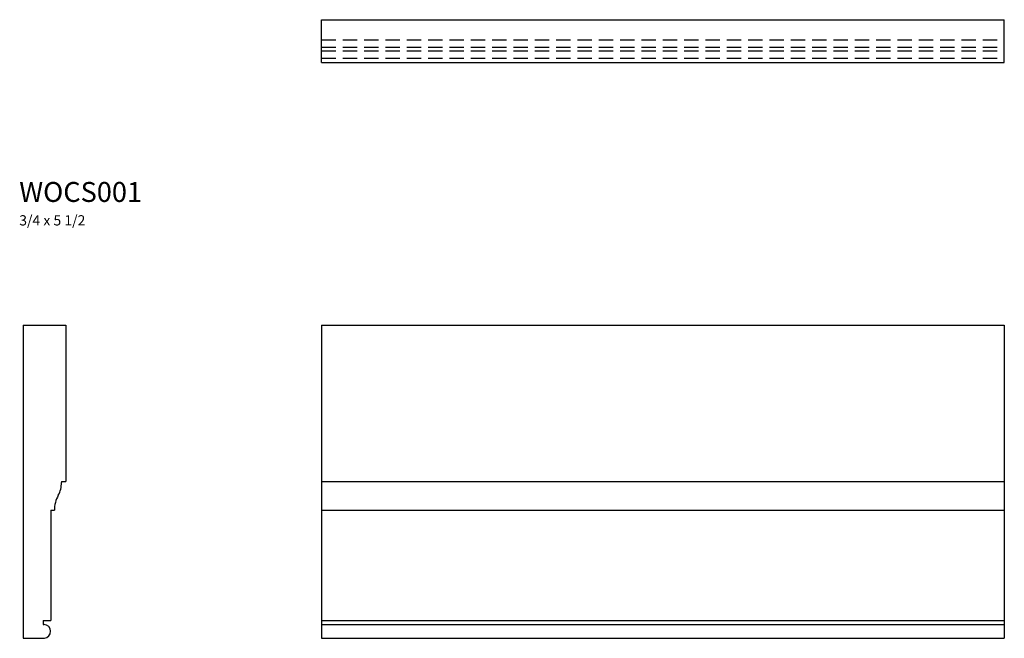
# Model space of a CAD drawing. Extents: x -0.1 to 17.2, y 0 to 10.9.
import ezdxf

# ---------------------------------------------------------------- set-up
doc = ezdxf.new("R2010")
doc.units = 0
doc.header["$MEASUREMENT"] = 0
doc.linetypes.add('HIDDEN', pattern=[0.375, 0.25, -0.125])
doc.layers.get('0').update_dxf_attribs({"linetype": 'CONTINUOUS'})
doc.styles.add('TXT', font='TXT', dxfattribs={"height": 0.137795})

# ---------------------------------------------------------------- blocks, each defined once
blk = doc.blocks.new('wocs001end')
at = {"linetype": 'Continuous'}
for p, q in [((0, 0), (0, -5.5)), ((0, 0), (0.75, 0)), ((0.75, 0), (0.75, -2.743)), ((0.674, -2.743), (0.75, -2.743)), ((0.674, -2.743), (0.674, -2.763)), ((0.484, -3.252), (0.484, -5.185)), ((0.484, -3.252), (0.549, -3.252)), ((0.355, -5.189), (0.484, -5.185)), ((0.355, -5.189), (0.355, -5.257)), ((0.355, -5.257), (0.369, -5.257)), ((0, -5.5), (0.368, -5.5)), ((0.368, -5.5), (0.373, -5.499))]:
    blk.add_line(p, q, dxfattribs=at)
for centre, radius, start, end in [((0.207, -2.763), 0.468, 331.3341, 0), ((1.107, -3.255), 0.558, 151.3341, 179.7098), ((0.362, -5.378), 0.121, 275, 87)]:
    blk.add_arc(centre, radius, start, end, dxfattribs=at)
blk = doc.blocks.new('wocs001front')
at = {"linetype": 'Continuous'}
for p, q in [((0, 0), (12, 0)), ((0, 0), (0, -5.5)), ((12, 0), (12, -5.5)), ((0, -2.743), (12, -2.743)), ((0, -3.252), (12, -3.252)), ((0, -5.185), (12, -5.185)), ((0, -5.257), (12, -5.257)), ((0, -5.5), (12, -5.5))]:
    blk.add_line(p, q, dxfattribs=at)
blk = doc.blocks.new('wocs001top')
at = {"linetype": 'Continuous'}
for p, q in [((0, 0), (12, 0)), ((0, -0.75), (0, 0)), ((12, -0.75), (12, 0)), ((0, -0.75), (12, -0.75))]:
    blk.add_line(p, q, dxfattribs=at)
at = {"linetype": 'HIDDEN'}
for p, q in [((0, -0.355), (12, -0.355)), ((0, -0.484), (12, -0.484)), ((0, -0.549), (12, -0.549)), ((0, -0.674), (12, -0.674))]:
    blk.add_line(p, q, dxfattribs=at)

msp = doc.modelspace()

# ---------------------------------------------------------------- block references
at = {"linetype": 'Continuous'}
for name, p in [('wocs001top', (5.243, 10.866)), ('wocs001end', (0, 5.5)), ('wocs001front', (5.243, 5.5))]:
    msp.add_blockref(name, p, dxfattribs=at)

# ---------------------------------------------------------------- texts
at = {"linetype": 'Continuous', "insert": (-0.068, 8.015), "char_height": 0.35, "width": 5.345, "attachment_point": 1, "style": 'TXT'}
msp.add_mtext('WOCS001\\P{\\H0.5143x;3/4 x 5 1/2}', dxfattribs=at)

doc.saveas('drawing.dxf')
